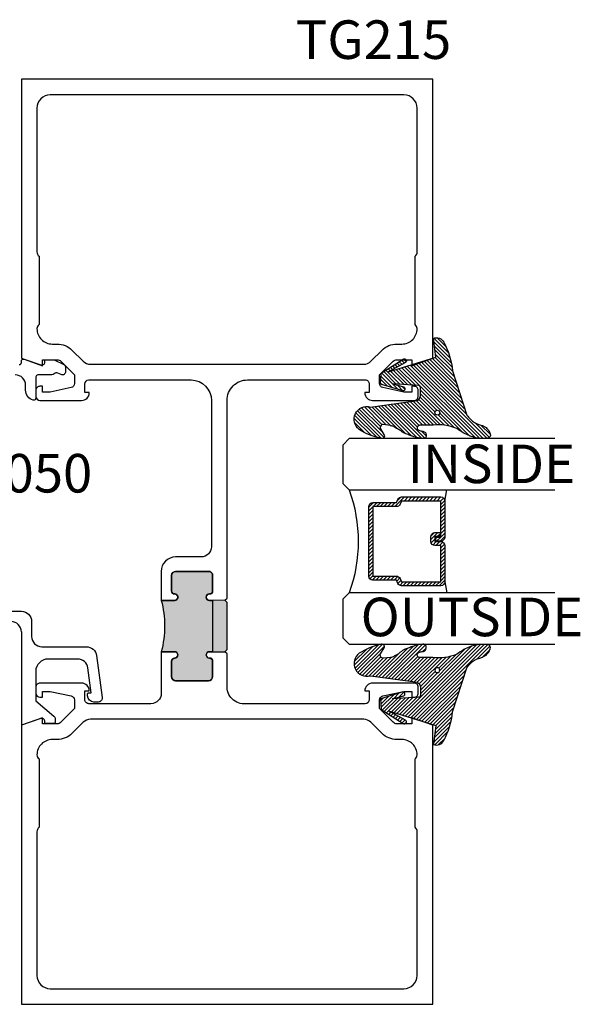
# Model space of a CAD drawing. Units: inches. Extents: x 0 to 70, y 0 to 43.6.
# Drawn here: x 13.1 to 15.8, y 13.5 to 18.3 of the extents above; entities that cross this region are included whole.
import ezdxf

# ---------------------------------------------------------------- set-up
doc = ezdxf.new("R2010")
doc.units = ezdxf.units.IN
doc.header["$LTSCALE"] = 0.5
doc.header["$MEASUREMENT"] = 0
for name, color, linetype in [('Arcadia-Profile', 5, 'Continuous'), ('Arcadia-Shade', 8, 'Continuous'), ('Arcadia-Text', 3, 'Continuous')]:
    doc.layers.add(name, color=color, linetype=linetype)
doc.styles.get("Standard").update_dxf_attribs({"font": 'ARIALN.TTF'})

# ---------------------------------------------------------------- blocks, each defined once
blk = doc.blocks.new('VTL-TG')
at = {"layer": 'Arcadia-Shade', "lineweight": -3}
h = blk.add_hatch(dxfattribs=at)
h.set_pattern_fill('ANSI31', color=256, scale=0.1, angle=-90.00000000000001, style=0)
h.set_pattern_definition([(315, (0.1151698206901415, -0.2306933476544941), (0.0088388347648318, 0.0088388347648318), [])])
edge = h.paths.add_edge_path()
edge.add_arc((-0.2923274732261774, -0.104363404294323), 0.3749999924999913, 5.900036003472746, 28.33572775322559)
edge.add_arc((0.0035061222153892, 0.0578090928589624), 0.0377115267762055, 24.79707676213061, 114.6484952641618)
edge.add_line((-0.012221478411675, 0.0920844751370353), (0, 0))
edge.add_line((0, 0), (-0.2308358352395743, -0.0709212707546243))
edge.add_line((-0.2308358352395743, -0.0709212707546243), (-0.1481243601467454, -0.0255531237843858))
edge.add_arc((-0.1537214807516741, -0.0172662524245847), 0.0099999998000005, 304.0358879206306, 484.0358879206305)
edge.add_line((-0.1593186013566028, -0.0089793810647835), (-0.2669589799935891, -0.0774856572401744))
edge.add_line((-0.2669589799935891, -0.0774856572401744), (-0.2694403582127904, -0.1302442589252448))
edge.add_line((-0.2694403582127904, -0.1302442589252448), (-0.1655987389315179, -0.1618025646859842))
edge.add_arc((-0.1607214806116684, -0.1530725963423155), 0.0099999998, 240.8087829647301, 420.80878296473)
edge.add_line((-0.1558442222918188, -0.1443426279986468), (-0.2118154999193251, -0.1296407060281979))
edge.add_line((-0.2118154999193251, -0.1296407060281979), (-0.0857214821116692, -0.1369657515246025))
edge.add_arc((-0.0857214821116715, -0.1469657513245957), 0.0099999997999932, 8.697043085703626e-12, 89.99999999998681, ccw=False)
edge.add_line((-0.0757214823116783, -0.1469657513245941), (-0.0757214823116721, -0.1871705995618403))
edge.add_arc((-0.1007214818116773, -0.1871705995618442), 0.0249999995000052, -89.99999999999483, 8.810729923425242e-12, ccw=False)
edge.add_line((-0.1007214818116751, -0.2121705990618494), (-0.3187214774516747, -0.2417262781435595))
edge.add_arc((-0.335654242412748, -0.3016192885523247), 0.0622405914580783, 74.21350685869737, 232.7827007054164)
edge.add_arc((-0.2018809138340821, -0.0813021351422396), 0.3197200125102316, 237.5778487961123, 258.0066151967483)
edge.add_arc((-0.2627214785716682, -0.3834283136361063), 0.0119999997600002, 242.19883198823, 385.4218481565727)
edge.add_line((-0.251883418812341, -0.3782769589702676), (-0.2694291492714885, -0.3485177464925536))
edge.add_arc((-0.2558815745723324, -0.3420785531602569), 0.014999999699997, 89.99999999996987, 205.4218481565719, ccw=False)
edge.add_line((-0.2558815745723245, -0.32707855346026), (-0.2223247756039654, -0.3308966925185359))
edge.add_spline(control_points=[(-0.2223247756039655, -0.3308966925185359), (-0.2169634362473459, -0.3320210251637558), (-0.2060788156691882, -0.3343036514690178), (-0.1946665575581336, -0.3441097214655672), (-0.1840836120993017, -0.3476291389559014), (-0.1797845967212609, -0.3509667751226133), (-0.1784071848953488, -0.3520361594170041)], knot_values=[0, 0, 0, 0, 0.0161826350470629, 0.0328540744626805, 0.0439031438445063, 0.049112310167145, 0.049112310167145, 0.049112310167145, 0.049112310167145], degree=3, periodic=0)
edge.add_spline(control_points=[(-0.1784071848953488, -0.3520361594170041), (-0.1775061583699725, -0.3530500299003194), (-0.175319399670719, -0.3555106567929409), (-0.1680213307330359, -0.3585675795560665), (-0.1585547351231258, -0.3686109981850389), (-0.140220168955785, -0.3735188755963557), (-0.1235493804579699, -0.3813682920538626), (-0.1079794261353716, -0.3868543830886812), (-0.093763004473232, -0.389503683452269), (-0.0809578704075934, -0.3935900060106476), (-0.0695821468429502, -0.3937940371141609), (-0.0619124897488455, -0.3958452123723515), (-0.0567408168381314, -0.3941088684919955), (-0.0527014671253233, -0.3935364869071375), (-0.0495856718076597, -0.3899093251251507), (-0.0473846675077273, -0.38480525434265), (-0.0480016114355613, -0.378777735855004), (-0.0484766250450577, -0.3722318824703501), (-0.0511989817646762, -0.3658614879897454), (-0.059346849015517, -0.3595498389395788), (-0.0721480983329936, -0.3592887870226689), (-0.0840839506478131, -0.3550008925644135), (-0.089207470499487, -0.3500856763572569), (-0.090819952881816, -0.3485387516319065)], knot_values=[0, 0, 0, 0, 0.0040272999548208, 0.0097741109308957, 0.0232275682691745, 0.0443369731125743, 0.064998822872509, 0.0788248481284042, 0.0936217451027797, 0.1084182932837858, 0.1186833940508138, 0.1278809307950865, 0.1311193876515022, 0.134931407420087, 0.1397425477770804, 0.1445521896321793, 0.1513529462243924, 0.1574198668647111, 0.164326681046799, 0.1713980586650079, 0.1869831792333736, 0.2015016848045828, 0.2081694673776034, 0.2081694673776034, 0.2081694673776034, 0.2081694673776034], degree=3, periodic=0)
edge.add_arc((-0.0773443890648134, -0.3445531253301599), 0.0140526167386381, 80.49701126206958, 196.4764753952485, ccw=False)
edge.add_line((-0.0750243153411532, -0.3306933527808056), (-0.0153827960218536, -0.3306933527808056))
edge.add_arc((0.0149622247702651, -0.5486493753559273), 0.2200582833333957, 67.05907318390189, 97.926079255518, ccw=False)
edge.add_spline(control_points=[(0.1007369518958682, -0.3459961142171792), (0.1120647515419373, -0.354054821303246), (0.1400021894244294, -0.3739297869333379), (0.1869152983147012, -0.3920398048133158), (0.2270816371722654, -0.3956811519999916), (0.2728235450467547, -0.3922928145757798), (0.2580353028647302, -0.3552576090148668), (0.2327745686973064, -0.3301675784507745), (0.183864217133236, -0.3242707726322072), (0.1612040137623465, -0.2950555313590374), (0.1500761505742076, -0.2807086518286468)], knot_values=[0, 0, 0, 0, 0.0418775186723554, 0.1032813620593853, 0.1430736775611777, 0.1751552553149799, 0.2052026810565731, 0.2310444719205224, 0.2856884274486528, 0.3384158402321654, 0.3384158402321654, 0.3384158402321654, 0.3384158402321654], degree=3, periodic=0)
edge.add_line((0.1500761505742076, -0.2807086518286468), (0.0806860515101528, -0.0658159693761243))
h.paths.add_polyline_path([(0.0183891943982493, -0.2690625019481914, -1), (-0.0054282572688713, -0.2690625019481914, -1)], flags=16)
at = {"layer": 'Arcadia-Profile'}
for points in [[(-0.2223247756039655, -0.3308966925185359), (-0.2223247756039655, -0.3308966925185359), (-0.2558815745723244, -0.32707855346026, 0.5510158763117275), (-0.2694291492714882, -0.3485177464925542), (-0.2518834188123407, -0.3782769589702681, -0.7213754227006982), (-0.2683183345357563, -0.3940431710330409, -0.0893741406458745), (-0.3732998158145367, -0.3511844177088392, -0.8285161944652658), (-0.3187214774516747, -0.2417262781435595), (-0.1007214818116751, -0.2121705990618494, 0.4142135623730228), (-0.0757214823116721, -0.1871705995618481), (-0.0757214823116783, -0.1469657513246005, 0.4142135623731717), (-0.0857214821116693, -0.1369657515246025), (-0.2118154999193251, -0.1296407060281979), (-0.1558442222918188, -0.1443426279986468, -0.9999999999997953), (-0.1655987389315179, -0.1618025646859842), (-0.2694403582127904, -0.1302442589252448), (-0.2669589799935891, -0.0774856572401744), (-0.1593186013566026, -0.0089793810647834, -1), (-0.1481243601467453, -0.0255531237843858), (-0.2308358352395743, -0.0709212707546243), (0, 0), (-0.012221478411675, 0.0920844751370353, -0.4134542248371666), (0.0377406039048144, 0.0736255246704956, -0.0982080915500936), (0.0806860515101527, -0.0658159693761237), (0.1500761505742076, -0.2807086518286468)], [(-0.2223247756039655, -0.3308966925185359), (-0.2223247756039655, -0.3308966925185359), (-0.2558815745723244, -0.32707855346026, 0.5510158763117275), (-0.2694291492714882, -0.3485177464925542), (-0.2518834188123407, -0.3782769589702681, -0.7213754227006982), (-0.2683183345357563, -0.3940431710330409, -0.0893741406458745), (-0.3732998158145367, -0.3511844177088392, -0.8285161944652658), (-0.3187214774516747, -0.2417262781435595), (-0.1007214818116751, -0.2121705990618494, 0.4142135623730228), (-0.0757214823116721, -0.1871705995618481), (-0.0757214823116783, -0.1469657513246005, 0.4142135623731717), (-0.0857214821116693, -0.1369657515246025), (-0.2118154999193251, -0.1296407060281979), (-0.1558442222918188, -0.1443426279986468, -0.9999999999997953), (-0.1655987389315179, -0.1618025646859842), (-0.2694403582127904, -0.1302442589252448), (-0.2669589799935891, -0.0774856572401744), (-0.1593186013566026, -0.0089793810647834, -1), (-0.1481243601467453, -0.0255531237843858), (-0.2308358352395743, -0.0709212707546243), (0, 0), (-0.012221478411675, 0.0920844751370353, -0.4134542248371666), (0.0377406039048144, 0.0736255246704956, -0.0982080915500936), (0.0806860515101527, -0.0658159693761237), (0.1500761505742076, -0.2807086518286468)], [(0.1007369518958622, -0.3459961142171772, 0.1355030302140701), (-0.0153827960218537, -0.3306933527808056), (-0.0750243153411532, -0.3306933527808056, 0.5541919208630475), (-0.0908199528818075, -0.3485387516319061)], [(0.1007369518958622, -0.3459961142171772, 0.1355030302140701), (-0.0153827960218537, -0.3306933527808056), (-0.0750243153411532, -0.3306933527808056, 0.5541919208630475), (-0.0908199528818075, -0.3485387516319061)]]:
    blk.add_lwpolyline(points, format="xyb", dxfattribs=at)
blk.add_circle((0.006480468564689, -0.2690625019481914), 0.0119087258335603, dxfattribs=at)
blk.add_circle((0.006480468564689, -0.2690625019481914), 0.0119087258335603, dxfattribs=at)
for points, knots in [([(0.1500761505742076, -0.2807086518286468), (0.1612040137623465, -0.2950555313590374), (0.183864217133236, -0.3242707726322072), (0.2327745686973063, -0.3301675784507744), (0.2580353028647302, -0.3552576090148669), (0.2728235450467546, -0.3922928145757796), (0.2270816371722655, -0.3956811519999918), (0.1869152983147012, -0.3920398048133158), (0.1400021894244295, -0.3739297869333378), (0.1120647515419373, -0.354054821303246), (0.1007369518958682, -0.3459961142171792)], [0, 0, 0, 0, 0.0527274127835126, 0.107371368311643, 0.1332131591755923, 0.1632605849171855, 0.1953421626709877, 0.2351344781727801, 0.2965383215598101, 0.3384158402321654, 0.3384158402321654, 0.3384158402321654, 0.3384158402321654]), ([(-0.2223247756039655, -0.3308966925185359), (-0.2169634362473459, -0.3320210251637558), (-0.2060788156691882, -0.3343036514690178), (-0.1946665575581336, -0.3441097214655672), (-0.1840836120993017, -0.3476291389559014), (-0.1797845967212609, -0.3509667751226133), (-0.1784071848953488, -0.3520361594170041)], [0, 0, 0, 0, 0.0161826350470629, 0.0328540744626805, 0.0439031438445063, 0.049112310167145, 0.049112310167145, 0.049112310167145, 0.049112310167145]), ([(-0.090819952881816, -0.3485387516319065), (-0.089207470499487, -0.3500856763572569), (-0.0840839506478131, -0.3550008925644137), (-0.0721480983329936, -0.3592887870226689), (-0.059346849015517, -0.3595498389395787), (-0.0511989817646762, -0.3658614879897456), (-0.0484766250450577, -0.37223188247035), (-0.0480016114355613, -0.378777735855004), (-0.0473846675077273, -0.3848052543426501), (-0.0495856718076597, -0.3899093251251506), (-0.0527014671253233, -0.3935364869071376), (-0.0567408168381314, -0.3941088684919956), (-0.0619124897488455, -0.3958452123723515), (-0.0695821468429501, -0.3937940371141608), (-0.0809578704075934, -0.3935900060106476), (-0.093763004473232, -0.3895036834522689), (-0.1079794261353716, -0.3868543830886812), (-0.1235493804579699, -0.3813682920538625), (-0.140220168955785, -0.3735188755963558), (-0.1585547351231258, -0.3686109981850388), (-0.1680213307330359, -0.3585675795560665), (-0.175319399670719, -0.3555106567929408), (-0.1775061583699725, -0.3530500299003194), (-0.1784071848953488, -0.3520361594170041)], [0, 0, 0, 0, 0.0066677825730205, 0.0211862881442298, 0.0367714087125955, 0.0438427863308044, 0.0507496005128923, 0.056816521153211, 0.0636172777454241, 0.068426919600523, 0.0732380599575163, 0.0770500797261011, 0.0802885365825169, 0.0894860733267896, 0.0997511740938176, 0.1145477222748237, 0.1293446192491992, 0.1431706445050944, 0.1638324942650291, 0.1849418991084289, 0.1983953564467078, 0.2041421674227827, 0.2081694673776035, 0.2081694673776035, 0.2081694673776035, 0.2081694673776035])]:
    blk.add_open_spline(points, degree=3, knots=knots, dxfattribs=at)
blk = doc.blocks.new('*U70')
at = {"layer": 'Arcadia-Shade', "lineweight": -3}
h = blk.add_hatch(dxfattribs=at)
h.set_pattern_fill('ANSI31', color=256, scale=0.1, style=0)
h.set_pattern_definition([(45, (-12.49009116438055, -10.79353366436353), (-0.0088388347648318, 0.0088388347648318), [])])
edge = h.paths.add_edge_path()
edge.add_line((0.4990116755820751, 0.4285564927512802), (0.5229934129158452, 0.4285564927512838))
edge.add_arc((0.5229934129158464, 0.4482414927513224), 0.0196850000000387, 269.9999999999964, 359.9999999999984)
edge.add_line((0.5426784129158851, 0.4482414927513219), (0.5426784129158851, 0.4732180318310384))
edge.add_line((0.5426784129158851, 0.4732180318310384), (0.5229934129158452, 0.4732180318310384))
edge.add_line((0.5229934129158452, 0.4732180318310384), (0.5229934129158452, 0.4482414927513219))
edge.add_line((0.5229934129158452, 0.4482414927513219), (0.4990116755820751, 0.4482414927513219))
edge.add_line((0.4990116755820751, 0.4482414927513219), (0.4990116755820751, 0.4763228331426533))
edge.add_arc((0.47932667558206, 0.476322833142687), 0.0196850000000151, 359.9999999999018, 449.9999999999017)
edge.add_line((0.4793266755820938, 0.4960078331427021), (0.3036411249999347, 0.4960078331426985))
edge.add_arc((0.3036411249999347, 0.4763228331426604), 0.0196850000000382, 90, 180)
edge.add_line((0.2839561249998965, 0.4763228331426604), (0.2839561249998965, 0.2858323436881278))
edge.add_arc((0.3036411249999145, 0.2858323436881261), 0.019685000000018, 179.999999999995, 245.4529343159603)
edge.add_line((0.2954631769583571, 0.2679264678137017), (0.3114070047096007, 0.2606446238063391))
edge.add_line((0.3114070047096007, 0.2606446238063391), (0.3114070047096007, 0.1457257251104203))
edge.add_arc((0.3310920047095802, 0.145725725110422), 0.0196849999999795, 180.0000000000052, 270.0000000000052)
edge.add_line((0.331092004709582, 0.1260407251104425), (0.668905995290265, 0.126040725110439))
edge.add_arc((0.668905995290266, 0.1457257251104211), 0.0196849999999822, 269.9999999999974, 359.9999999999974)
edge.add_line((0.6885909952902481, 0.1457257251104203), (0.6885909952902481, 0.2606446238063391))
edge.add_line((0.6885909952902481, 0.2606446238063391), (0.7045348230414366, 0.2679264678137088))
edge.add_arc((0.6963568749998893, 0.2858323436881248), 0.0196850000000061, 294.547065684023, 359.9999999999882)
edge.add_line((0.7160418749998954, 0.2858323436881207), (0.7160418749998936, 0.4763228331426604))
edge.add_arc((0.696356874999912, 0.47632283314266), 0.0196849999999816, 9.694e-13, 89.99999999999903)
edge.add_line((0.6963568749999123, 0.4960078331426417), (0.5206721869999261, 0.4960078331426985))
edge.add_arc((0.5206721869999243, 0.4763228331426586), 0.0196850000000399, 89.99999999999484, 179.9999999999948)
edge.add_line((0.5009871869998844, 0.4763228331426604), (0.5009871869998844, 0.4521573060815705))
edge.add_line((0.5009871869998844, 0.4521573060815705), (0.5206721869999261, 0.4521573060815705))
edge.add_line((0.5206721869999261, 0.4521573060815705), (0.5206721869999261, 0.4763228331426604))
edge.add_line((0.5206721869999261, 0.4763228331426604), (0.6963568749999123, 0.4763228331426604))
edge.add_line((0.6963568749999123, 0.4763228331426604), (0.6963568749999123, 0.2858323436881207))
edge.add_line((0.6963568749999123, 0.2858323436881207), (0.6804130472487256, 0.2785504996807049))
edge.add_arc((0.6885909952902385, 0.260644623806309), 0.0196849999999735, 114.5470656839565, 179.9999999999124)
edge.add_line((0.668905995290265, 0.2606446238063391), (0.668905995290265, 0.1457257251104203))
edge.add_line((0.668905995290265, 0.1457257251104203), (0.331092004709582, 0.1457257251104203))
edge.add_line((0.331092004709582, 0.1457257251104203), (0.331092004709582, 0.2606446238063391))
edge.add_arc((0.311407004709616, 0.2606446238063067), 0.019684999999966, 9.43583e-11, 65.45293431605755)
edge.add_line((0.3195849527511214, 0.2785504996806978), (0.3036411249999347, 0.2858323436881207))
edge.add_line((0.3036411249999347, 0.2858323436881207), (0.3036411249999347, 0.4763228331426604))
edge.add_line((0.3036411249999347, 0.4763228331426604), (0.4793266755820938, 0.4763228331426604))
edge.add_line((0.4793266755820938, 0.4763228331426604), (0.4793266755820938, 0.4482414927513219))
edge.add_arc((0.4990116755821053, 0.4482414927512917), 0.0196850000000115, 179.9999999999121, 269.9999999999121)
at = {"layer": 'Arcadia-Profile'}
for p, q in [((0, 0.03125), (2.5e-15, 1.03125)), ((0.2500000000000007, 1.03125), (0.25, 0.03125)), ((0.75, 0.03125), (0.7500000000000007, 1.03125)), ((1, 1.03125), (1, 0.03125)), ((0.3036416249999334, 0.4960078331427021), (0.2499999999999218, 0.5053829846366896)), ((0.6963568749999123, 0.4960078331427021), (0.7499984999999257, 0.5053829846366896)), ((0.7080088700575029, 0.2699663348586228), (0.7122228838293801, 0.2741803486304981)), ((0.03125, 0), (0, 0.03125)), ((0.03125, 0), (0, 0.03125)), ((0.03125, 0), (0, 0.03125)), ((0.03125, 0), (0, 0.03125)), ((0.03125, 0), (0, 0.03125)), ((0.21875, 0), (0.03125, 0)), ((0.21875, 0), (0.03125, 0)), ((0.25, 0.03125), (0.21875, 0)), ((0.25, 0.03125), (0.21875, 0)), ((0.78125, 0), (0.75, 0.03125)), ((0.96875, 0), (0.78125, 0)), ((1, 0.03125), (0.96875, 0))]:
    blk.add_line(p, q, dxfattribs=at)
blk.add_lwpolyline([(0.4990116755820751, 0.4285564927512802), (0.5229934129158452, 0.4285564927512838, 0.4142135623731049), (0.5426784129158851, 0.4482414927513219), (0.5426784129158851, 0.4732180318310384), (0.5229934129158452, 0.4732180318310384), (0.5229934129158452, 0.4482414927513219), (0.4990116755820751, 0.4482414927513219), (0.4990116755820751, 0.4763228331426533, 0.4142135623730951), (0.4793266755820938, 0.4960078331427021), (0.3036411249999347, 0.4960078331426985, 0.4142135623730951), (0.2839561249998965, 0.4763228331426604), (0.2839561249998965, 0.2858323436881278, 0.2936188569408289), (0.2954631769583571, 0.2679264678137017), (0.3114070047096007, 0.2606446238063391), (0.3114070047096007, 0.1457257251104203, 0.4142135623730951), (0.331092004709582, 0.1260407251104425), (0.668905995290265, 0.126040725110439, 0.4142135623730951), (0.6885909952902481, 0.1457257251104203), (0.6885909952902481, 0.2606446238063391), (0.7045348230414366, 0.2679264678137088, 0.2936188569408282), (0.7160418749998954, 0.2858323436881207), (0.7160418749998936, 0.4763228331426604, 0.4142135623730852), (0.6963568749999123, 0.4960078331426417), (0.5206721869999261, 0.4960078331426985, 0.4142135623730951), (0.5009871869998844, 0.4763228331426604), (0.5009871869998844, 0.4521573060815705), (0.5206721869999261, 0.4521573060815705), (0.5206721869999261, 0.4763228331426604), (0.6963568749999123, 0.4763228331426604), (0.6963568749999123, 0.2858323436881207), (0.6804130472487256, 0.2785504996807049, 0.2936188569407848), (0.668905995290265, 0.2606446238063391), (0.668905995290265, 0.1457257251104203), (0.331092004709582, 0.1457257251104203), (0.331092004709582, 0.2606446238063391, 0.2936188569408189), (0.3195849527511214, 0.2785504996806978), (0.3036411249999347, 0.2858323436881207), (0.3036411249999347, 0.4763228331426604), (0.4793266755820938, 0.4763228331426604), (0.4793266755820938, 0.4482414927513219, 0.4142135623730946)], format="xyb", close=True, dxfattribs=at)
blk.add_arc((0.4999992499998971, -0.6625220109668888), 0.7374409998105559, 70.18348207574029, 109.8165179242613, dxfattribs=at)

msp = doc.modelspace()

# ---------------------------------------------------------------- hatches: boundary and pattern name
at = {"layer": 'Arcadia-Profile', "lineweight": -3}
h = msp.add_hatch(color=256, dxfattribs=at)
edge = h.paths.add_edge_path()
edge.add_line((14.08959564140284, 15.44770991628657), (14.07959564140286, 15.45770991628656))
edge.add_line((14.07959564140286, 15.45770991628656), (14.01959564140307, 15.45765991628654))
edge.add_line((14.01959564140307, 15.45765991628654), (14.0040956414027, 15.45765991628657))
edge.add_arc((14.0040956414023, 15.47315991628655), 0.0154999999999745, 90.00000000149709, 270.0000000014971, ccw=False)
edge.add_line((14.00409564140189, 15.48865991628652), (14.00459564140371, 15.48865991628655))
edge.add_arc((14.00459564140307, 15.50365991628655), 0.0150000000000041, 270.0000000024698, 360.0000000000407)
edge.add_line((14.01959564140307, 15.50365991628656), (14.01959564140306, 15.57865991628658))
edge.add_arc((13.99959564140307, 15.57865991628657), 0.0199999999999889, 2.03555e-11, 90.00000000002036)
edge.add_line((13.99959564140306, 15.59865991628656), (13.83959564140307, 15.59865991628656))
edge.add_arc((13.83959564140307, 15.57865991628658), 0.0199999999999872, 90.00000000000509, 179.9999999999847)
edge.add_line((13.81959564140308, 15.57865991628658), (13.81959564140306, 15.50365991628654))
edge.add_arc((13.83459564084311, 15.50365581764129), 0.0150000000000152, 179.9843443281727, 270.939449699428)
edge.add_arc((13.83509564140263, 15.47315991628656), 0.0155000000000123, -89.9999999999672, 90.93919094488052, ccw=False)
edge.add_line((13.83509564140264, 15.45765991628654), (13.76959564140308, 15.45765991628651))
edge.add_arc((13.30761564235062, 15.3326599162872), 0.4785922267696576, -15.140249709630211, 15.140249709470595, ccw=False)
edge.add_line((13.76959564140273, 15.2076599162866), (13.83509564140172, 15.20765991628652))
edge.add_arc((13.83509564140074, 15.1921599162865), 0.0155000000000172, -90.00000000363781, 89.99999999636219, ccw=False)
edge.add_line((13.83509564139975, 15.17665991628648), (13.83459564140463, 15.17665991628654))
edge.add_arc((13.83459564140313, 15.16165991628655), 0.0149999999999899, 89.9999999942733, 179.9999999999864)
edge.add_line((13.81959564140314, 15.16165991628655), (13.81959564140316, 15.08665991628653))
edge.add_arc((13.83959564140317, 15.08665991628653), 0.0200000000000102, 180, 270)
edge.add_line((13.83959564140317, 15.06665991628652), (13.99959564140316, 15.06665991628658))
edge.add_arc((13.99959564140317, 15.08665991628657), 0.0199999999999889, 269.9999999999796, 359.9999999999797)
edge.add_line((14.01959564140316, 15.08665991628656), (14.01959564140314, 15.16165991628655))
edge.add_arc((14.00459564196311, 15.16166401493185), 0.0149999999999992, 359.9843443279963, 450.9394496998293)
edge.add_arc((14.00409564140336, 15.19215991628654), 0.0155000000000002, 90.00000000007878, 270.9391909453475, ccw=False)
edge.add_line((14.00409564140333, 15.20765991628654), (14.01959564140313, 15.20765991628657))
edge.add_line((14.01959564140313, 15.20765991628657), (14.07959564140286, 15.20770991628656))
edge.add_line((14.07959564140286, 15.20770991628656), (14.08959564140284, 15.21770991628658))
edge.add_line((14.08959564140284, 15.21770991628658), (14.08959564140284, 15.44770991628657))

# ---------------------------------------------------------------- linework, layer by layer
at = {"layer": 'Arcadia-Profile'}
for points in [[(13.08959564140249, 15.30444342427408), (13.0895956414025, 13.49248961212955), (15.08959564140248, 13.49248961212955), (15.08959564140248, 14.85000930909923), (14.98709564140249, 14.88603961212958), (14.98709564140249, 14.85703961212958), (14.91539564140251, 14.85703961212952, -0.1990202534388393), (14.89771063609408, 14.86436928447203), (14.83109564140248, 14.93103961212954), (14.83109564140251, 14.97298961212955, -0.3503202774292288), (14.84667337571203, 14.99249457473301), (14.94909564140249, 15.01498961212955), (14.98709564140249, 15.01498961212955), (14.98709564140249, 14.98598961212955), (14.99909564140249, 14.98598961212955, 0.41421356237394), (15.01909564140252, 15.00598961212957), (15.0190956414025, 15.03498961212953, 0.4142135623730951), (14.99909564140249, 15.05498961212954), (14.79710064140248, 15.05498961212954, 0.414213562373094), (14.75909564140248, 15.01698461212955), (14.7810956414025, 15.01698461212955), (14.78109564140249, 14.97498461212954, -0.4142135623730961), (14.76109564140249, 14.95498461212953), (14.18959564140251, 14.95498461212953, -0.4574223581376267), (14.08959564140252, 15.03498461212955), (14.08959564140249, 15.19770991628654), (14.07959564140251, 15.20770991628656), (14.08959564140249, 15.21770991628658), (14.08959564140249, 15.44770991628657), (14.07959564140251, 15.45770991628656), (14.08959564140249, 15.46770991628655), (14.08959564140251, 16.42998961212954, -0.414236624111171), (14.1896035154182, 16.52998961150955), (14.76109564140249, 16.52994461212957, -0.4142135623737204), (14.78109564140252, 16.50994461212956), (14.78109564140254, 16.46794461212955), (14.75909564140249, 16.46794461212955, 0.4142135623730888), (14.79710064140249, 16.42993961212956), (14.99909564140249, 16.42993961212956, 0.4142135623730961), (15.0190956414025, 16.44993961212954), (15.01909564140252, 16.47893961212956, 0.4142135623733021), (14.99909564140249, 16.49893961212957), (14.98709564140249, 16.49893961212957), (14.98709564140249, 16.46993961212952), (14.94909564140254, 16.46993961212955), (14.84667337571204, 16.49243464952609, -0.350320277429431), (14.83109564140249, 16.51193961212958), (14.83109564140248, 16.55388961212956), (14.89771797187285, 16.62056728165923, -0.1989123673798572), (14.91539564140253, 16.62788961212958), (14.98709564140252, 16.62788961212955), (14.98709564140249, 16.59888961212955), (15.08959564140248, 16.63491991515989), (15.08959564140248, 17.99243961212956), (13.0895956414025, 17.99243961212956), (13.0895956414025, 16.63491991515987), (13.19209564140249, 16.59888961212958), (13.19209564140249, 16.62788961212955), (13.26379564140249, 16.62788961212955, -0.1990202534393078), (13.28148064671093, 16.62055993978707), (13.3480956414025, 16.55388961212956), (13.3480956414025, 16.51193961212955, -0.3503202774358094), (13.33251790709252, 16.49243464952597), (13.23009564140249, 16.46993961212952), (13.19209564140249, 16.46993961212958), (13.1920956414025, 16.49893961212957), (13.18009564140249, 16.49893961212955, 0.4142135623734072), (13.1600956414025, 16.47893961212956), (13.16009564140249, 16.44993961212957, 0.4142135623729015), (13.18009564140249, 16.42993961212958), (13.38209064140249, 16.42993961212956, 0.4142135623730878), (13.42009564140249, 16.46794461212955), (13.39809564140249, 16.46794461212955), (13.39809564140249, 16.50994461212956, -0.4141904991950261), (13.41809406659935, 16.52994461200556), (13.91468178640183, 16.52998371340079, -0.4110358211635824), (14.01359564140251, 16.42998961212954), (14.01359564140249, 15.71870991628656, -0.414095441406566), (13.96361580268957, 15.66870992441612), (13.83959564140272, 15.66865991628656, 0.4142135623731534), (13.76959564140271, 15.59865991628653), (13.76959564140273, 15.45765991628651), (13.83509564140274, 15.45765991628654, 0.9999999999990832), (13.83509564140186, 15.48865991628655), (13.83459564140316, 15.48865991628652, -0.4142135623814196), (13.81959564140271, 15.50365991628656), (13.81959564140273, 15.57865991628658, -0.414213562372887), (13.83959564140272, 15.59865991628656), (13.99959564140272, 15.59865991628656, -0.4142135623733032), (14.01959564140271, 15.57865991628655), (14.01959564140273, 15.50365991628656, -0.4142135623730764), (14.00459564140274, 15.48865991628655), (14.00409564140272, 15.48865991628652, 0.9999999999999998), (14.00409564140272, 15.45765991628657), (14.01959564140273, 15.45765991628654), (14.01959564140278, 15.20765991628657), (14.00409564140278, 15.20765991628654, 0.9999999999999998), (14.00409564140323, 15.17665991628654), (14.00459564140231, 15.17665991628654, -0.4142135623822531), (14.0195956414028, 15.16165991628658), (14.01959564140281, 15.08665991628656, -0.4142135623728859), (13.99959564140281, 15.06665991628658), (13.8395956414028, 15.06665991628652, -0.4142135623728995), (13.81959564140281, 15.08665991628653), (13.81959564140279, 15.16165991628655, -0.4142135623977918), (13.83459564140406, 15.17665991628654), (13.83509564140194, 15.17665991628648, 0.999999999999998), (13.8350956414024, 15.20765991628652), (13.76959564140273, 15.2076599162866), (13.76959564140268, 15.00498461212955, -0.4142135623730118), (13.71959564140269, 14.95498461212956), (13.41809564140249, 14.95498461212956, -0.4142135623731991), (13.39809564140248, 14.97498461212957), (13.39809564140249, 15.01698461212957), (13.42009564140251, 15.01698461212955, 0.4142135623730951), (13.38209064140249, 15.05498961212957), (13.18009564140249, 15.05498961212954, 0.4142135623731991), (13.16009564140249, 15.03498961212953), (13.1600956414025, 15.00598961212954, 0.4142135623728735), (13.18009564140249, 14.98598961212955), (13.19209564140249, 14.98598961212958), (13.1920956414025, 15.01498961212955), (13.23009564140247, 15.01498961212955), (13.3325179070925, 14.99249457473313, -0.3503202774359948), (13.3480956414025, 14.97298961212955), (13.34809564140249, 14.93103961212954), (13.28147331093214, 14.86436194259987, -0.1989123673794), (13.2637956414025, 14.85703961212955), (13.19209564140249, 14.85703961212955), (13.19209564140249, 14.88603961212955), (13.0895956414025, 14.85000930909926)], [(13.0795956414025, 16.60444342427406, 0.4142135623731341), (13.0895956414025, 16.61444342427406), (13.0895956414025, 16.62090043221515, -0.5150338432752776), (13.10285132294707, 16.63035561797115), (13.18371211908565, 16.60251301302806, 0.5150338432751195), (13.2035956414025, 16.61669579166205), (13.2035956414025, 16.62201387994936, -0.4142135623730431), (13.2085956414025, 16.62701387994936), (13.2485956414025, 16.62701387994936), (13.29550141219793, 16.60514135981579, -0.2914734195860821), (13.30416213827183, 16.59154674301023), (13.30416213827182, 16.56947918463099, -0.5486187866265926), (13.28282286434571, 16.55588456782546), (13.26735040764067, 16.56309949287747, 0.3314298657120332), (13.24980338755852, 16.55947415017299, -0.2141393370899715), (13.2385956414025, 16.55444342427405), (13.17012088872053, 16.55444342427405, 0.4142135623731017), (13.16012088872052, 16.54444342427406), (13.16012088872054, 16.44120977866755, -0.4903143948259175), (13.14762088872052, 16.43152732030201, -0.3419987131196151), (13.11012088872052, 16.4799396121296), (13.11012088872052, 16.50444342427407, 0.41421356237309), (13.06012088872053, 16.55444342427405)], [(12.99459564140249, 15.40444342427408), (13.08959564140249, 15.40444342427408, -0.4142135623730874), (13.13959564140249, 15.35444342427406), (13.13959564140249, 15.28196461212958, 0.4142135623730691), (13.18959564140248, 15.23196461212957), (13.40558465469117, 15.23196461212957, -0.3746984866746819), (13.45511772482237, 15.18878186695669), (13.48306880998575, 14.98569380632902, -0.4557262555325054), (13.46326344861092, 14.96291034430983), (13.44259564140251, 14.9629103443098, -0.4142135623730951), (13.41159564140251, 14.99391034430981), (13.41159564140251, 15.00191034430982, -0.4142135623730169), (13.41659564140251, 15.00691034430981), (13.42959564140251, 15.00691034430981), (13.41300113743867, 15.12871423566436, 0.3750877685249864), (13.36345880622445, 15.17196461212957), (13.2195956414025, 15.17196461212957, 0.4142135623731017), (13.1595956414025, 15.1119646121296), (13.1595956414025, 14.96879070964048), (13.2482374555478, 14.89441139608429, -0.2216946626429665), (13.25359564140251, 14.88292072943749), (13.2535956414025, 14.86291534430982, -0.4142135623733812), (13.24859564140251, 14.85791534430983), (13.2085956414025, 14.85791534430983, -0.4142135623731732), (13.2035956414025, 14.86291534430982), (13.2035956414025, 14.86823343259714, 0.5150338432751198), (13.18371211908565, 14.8824162112311), (13.0895956414025, 14.85000930909926)], [(13.08959564140249, 15.30444342427408, 0.4142135623730849), (13.03959564140249, 15.35444342427406)]]:
    msp.add_lwpolyline(points, format="xyb", dxfattribs=at)
for points in [[(13.1755956414025, 16.79898320081916, 0.2415313610588215), (13.1655956414025, 16.77948961212955), (13.16559564140248, 16.77848961212955, 0.4142135623731492), (13.23959564140251, 16.70448961212956), (13.26424030234316, 16.70448961212956, -0.1989123673796709), (13.335658087243, 16.6749073970294), (13.38997515792105, 16.62059032635137, 0.1989326086861928), (13.42533439114882, 16.60594566556234), (14.75396815846715, 16.60604914403639, 0.1988921262298623), (14.78931960335802, 16.62069380482542), (14.84353319556199, 16.6749073970294, -0.198912367379658), (14.91495098046183, 16.70448961212956), (14.93959564140248, 16.70448961212956, 0.4142135623732064), (15.01359564140251, 16.77848961212955), (15.01359564140249, 16.77948961212955, 0.2415313610587531), (15.00359564140249, 16.79898320081916), (15.00359564140251, 17.13142203551235, 0.2497116026463464), (15.0135956414025, 17.15362779140601), (15.01359564140253, 17.85248961212956, 0.4142135623730253), (14.9495956414025, 17.91648961212955), (13.22959564140251, 17.91648961212955, 0.4142135623731284), (13.16559564140249, 17.85248961212956), (13.16559564140249, 17.15362779140601, 0.2497116026462853), (13.17559564140249, 17.13142203551238)], [(13.1755956414025, 14.68594602343994), (13.17559564140249, 14.35350718874675, 0.2497116026462922), (13.1655956414025, 14.33130143285312), (13.16559564140248, 13.63243961212954, 0.4142135623730566), (13.22959564140251, 13.56843961212955), (14.9495956414025, 13.56843961212955, 0.4142135623730295), (15.01359564140253, 13.63243961212954), (15.0135956414025, 14.33130143285312, 0.2497116026463498), (15.00359564140251, 14.35350718874675), (15.00359564140251, 14.68594602343994, 0.241531361058752), (15.01359564140249, 14.70543961212955), (15.0135956414025, 14.70643961212956, 0.4142135623732095), (14.93959564140248, 14.78043961212957), (14.91495098046183, 14.78043961212954, -0.1989123673796596), (14.843533195562, 14.8100218272297), (14.78921507160285, 14.86433995118885, 0.1989123673796556), (14.75385973254353, 14.87898461212954), (13.42533155026147, 14.87898461212954, 0.1989123673796896), (13.38997621120215, 14.86433995118885), (13.335658087243, 14.8100218272297, -0.1989123673796709), (13.26424030234316, 14.78043961212954), (13.23959564140251, 14.78043961212957, 0.4142135623731451), (13.16559564140248, 14.70643961212956), (13.1655956414025, 14.70543961212955, 0.2415313610588135)]]:
    msp.add_lwpolyline(points, format="xyb", close=True, dxfattribs=at)
at = {"layer": 'Arcadia-Profile', "lineweight": -3}
msp.add_lwpolyline([(14.08959564140284, 15.44770991628657), (14.07959564140286, 15.45770991628656), (14.01959564140307, 15.45765991628654), (14.0040956414027, 15.45765991628657, -1), (14.00409564140189, 15.48865991628652), (14.00459564140371, 15.48865991628655, 0.4142135623606638), (14.01959564140307, 15.50365991628656), (14.01959564140306, 15.57865991628658, 0.4142135623730796), (13.99959564140306, 15.59865991628656), (13.83959564140307, 15.59865991628656, 0.4142135623729857), (13.81959564140308, 15.57865991628658), (13.81959564140306, 15.50365991628654, 0.4191044853165543), (13.83484157717915, 15.48865783393283, -1.008229758713636), (13.83509564140264, 15.45765991628654), (13.76959564140308, 15.45765991628651, -0.1328978217390193), (13.76959564140273, 15.2076599162866), (13.83509564140172, 15.20765991628652, -1), (13.83509564139975, 15.17665991628648), (13.83459564140463, 15.17665991628654, 0.4142135624022864), (13.81959564140314, 15.16165991628655), (13.81959564140316, 15.08665991628653, 0.4142135623731179), (13.83959564140317, 15.06665991628652), (13.99959564140316, 15.06665991628658, 0.4142135623730724), (14.01959564140316, 15.08665991628656), (14.01959564140314, 15.16165991628655, 0.4191044853195266), (14.00434970562696, 15.17666199864028, -1.008229758717274), (14.00409564140333, 15.20765991628654), (14.01959564140313, 15.20765991628657), (14.07959564140286, 15.20770991628656), (14.08959564140284, 15.21770991628658)], format="xyb", close=True, dxfattribs=at)

# ---------------------------------------------------------------- block references
at = {"layer": 'Arcadia-Profile'}
msp.add_blockref('VTL-TG', (15.10518688391447, 16.6398698346238), dxfattribs=at)
at = {"layer": 'Arcadia-Profile', "xscale": -1}
for name, p, rotation in [('*U70', (14.65220641745932, 15.24444152122758), 270), ('VTL-TG', (15.10518688391447, 14.84901320783158), 180)]:
    msp.add_blockref(name, p, dxfattribs=dict(at, rotation=rotation))

# ---------------------------------------------------------------- texts
at = {"layer": 'Arcadia-Text', "lineweight": -3}
for s, p in [('TG215', (14.42393584889465, 18.09145061369598)), ('INSIDE', (14.96749202055281, 16.02773271267106)), ('TG050', (12.6789118619722, 15.98222132654162)), ('OUTSIDE', (14.73933126949404, 15.28308734124693))]:
    msp.add_text(s, height=0.1875, dxfattribs=at).set_placement(p)

doc.saveas('drawing.dxf')
